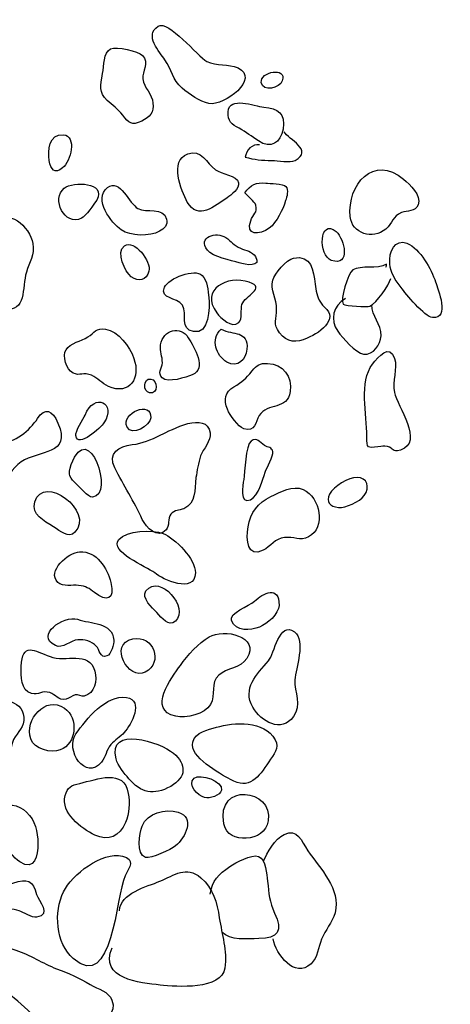
# Model space of a CAD drawing. Extents: x -676 to 898, y -847 to 1150.
# Drawn here: x 262 to 272, y 613 to 635 of the extents above; entities that cross this region are included whole.
import ezdxf

# ---------------------------------------------------------------- set-up
doc = ezdxf.new("R2010")
doc.units = 0
doc.header["$MEASUREMENT"] = 0
doc.layers.add('LAYER_1', color=160, linetype='Continuous')

msp = doc.modelspace()

# ---------------------------------------------------------------- linework, layer by layer
at = {"layer": 'LAYER_1', "color": 7}
for points, knots in [([(264.985, 635.325), (264.666, 635.118), (265.026, 634.739), (265.138, 634.573), (265.298, 634.343), (265.298, 634.127), (265.523, 633.935), (265.689, 633.802), (265.925, 633.626), (266.123, 633.591), (266.486, 633.528), (267.273, 634.155), (266.779, 634.388), (266.559, 634.49), (266.295, 634.42), (266.081, 634.535), (265.874, 634.649), (265.218, 635.471), (264.985, 635.325)], [0, 0, 0, 0, 1, 1, 1, 2, 2, 2, 3, 3, 3, 4, 4, 4, 5, 5, 5, 6, 6, 6, 6]), ([(264.638, 634.669), (264.539, 634.771), (264.048, 634.875), (263.921, 634.815), (263.755, 634.732), (263.771, 634.439), (263.739, 634.261), (263.694, 633.98), (263.65, 633.846), (263.844, 633.661), (263.965, 633.553), (264.08, 633.467), (264.192, 633.33), (264.335, 633.149), (264.383, 633.088), (264.618, 633.196), (264.807, 633.279), (264.89, 633.4), (264.87, 633.601), (264.854, 633.802), (264.666, 633.942), (264.644, 634.143), (264.625, 634.314), (264.794, 634.509), (264.638, 634.669)], [0, 0, 0, 0, 1, 1, 1, 2, 2, 2, 3, 3, 3, 4, 4, 4, 5, 5, 5, 6, 6, 6, 7, 7, 7, 8, 8, 8, 8]), ([(267.302, 634.063), (267.334, 633.846), (267.716, 633.929), (267.773, 634.101), (267.882, 634.42), (267.267, 634.308), (267.302, 634.063)], [0, 0, 0, 0, 1, 1, 1, 2, 2, 2, 2]), ([(266.559, 633.406), (266.54, 633.183), (266.639, 633.126), (266.805, 633.034), (266.967, 632.947), (267.082, 632.852), (267.238, 632.75), (267.512, 632.559), (267.741, 632.712), (267.789, 633.018), (267.847, 633.368), (267.675, 633.48), (267.359, 633.508), (267.139, 633.534), (266.581, 633.763), (266.559, 633.406)], [0, 0, 0, 0, 1, 1, 1, 2, 2, 2, 3, 3, 3, 4, 4, 4, 5, 5, 5, 5]), ([(262.544, 632.31), (262.573, 632.106), (262.668, 631.998), (262.844, 632.145), (263.022, 632.291), (263.172, 632.859), (262.859, 632.89), (262.531, 632.925), (262.512, 632.527), (262.544, 632.31)], [0, 0, 0, 0, 1, 1, 1, 2, 2, 2, 3, 3, 3, 3]), ([(267.261, 632.661), (267.101, 632.699), (266.958, 632.533), (266.938, 632.387), (267.155, 632.333), (267.308, 632.314), (267.541, 632.314), (267.665, 632.314), (267.945, 632.253), (268.06, 632.314), (268.487, 632.54), (267.907, 632.788), (267.815, 632.954)], [0, 0, 0, 0, 1, 1, 1, 2, 2, 2, 3, 3, 3, 4, 4, 4, 4]), ([(265.651, 632.463), (265.23, 632.307), (265.498, 631.635), (265.641, 631.38), (265.887, 630.956), (266.247, 631.284), (266.537, 631.478), (266.632, 631.539), (266.817, 631.679), (266.792, 631.813), (266.754, 631.992), (266.406, 631.998), (266.272, 632.106), (266.078, 632.247), (265.951, 632.578), (265.651, 632.463)], [0, 0, 0, 0, 1, 1, 1, 2, 2, 2, 3, 3, 3, 4, 4, 4, 5, 5, 5, 5]), ([(269.297, 631.052), (269.335, 630.669), (269.797, 630.529), (270.097, 630.774), (270.249, 630.905), (270.246, 631.064), (270.447, 631.144), (270.581, 631.198), (270.75, 631.15), (270.82, 631.316), (270.906, 631.539), (270.635, 631.769), (270.495, 631.893), (269.826, 632.463), (269.223, 631.769), (269.297, 631.052)], [0, 0, 0, 0, 1, 1, 1, 2, 2, 2, 3, 3, 3, 4, 4, 4, 5, 5, 5, 5]), ([(263.267, 631.016), (263.36, 631.061), (263.557, 631.335), (263.608, 631.424), (263.838, 631.826), (263.076, 631.851), (262.879, 631.692), (262.582, 631.45), (262.885, 630.831), (263.267, 631.016)], [0, 0, 0, 0, 1, 1, 1, 2, 2, 2, 3, 3, 3, 3]), ([(263.851, 631.705), (263.516, 631.437), (263.943, 630.908), (264.16, 630.755), (264.364, 630.609), (264.8, 630.602), (265.017, 630.723), (265.122, 630.787), (265.211, 630.857), (265.176, 630.997), (265.106, 631.278), (264.72, 631.131), (264.533, 631.233), (264.341, 631.335), (264.131, 631.921), (263.851, 631.705)], [0, 0, 0, 0, 1, 1, 1, 2, 2, 2, 3, 3, 3, 4, 4, 4, 5, 5, 5, 5]), ([(266.932, 631.584), (267.002, 631.51), (267.149, 631.399), (267.177, 631.31), (267.228, 631.137), (267.114, 631.112), (267.063, 630.962), (266.938, 630.631), (267.261, 630.625), (267.48, 630.794), (267.649, 630.924), (267.789, 631.217), (267.847, 631.412), (267.872, 631.498), (267.923, 631.654), (267.853, 631.73), (267.789, 631.797), (267.493, 631.797), (267.4, 631.804), (267.184, 631.826), (267.06, 631.772), (266.932, 631.584)], [0, 0, 0, 0, 1, 1, 1, 2, 2, 2, 3, 3, 3, 4, 4, 4, 5, 5, 5, 6, 6, 6, 7, 7, 7, 7]), ([(261.164, 629.818), (261.11, 629.455), (261.056, 629.06), (261.521, 628.983), (262.05, 628.9), (261.92, 629.455), (262.031, 629.809), (262.098, 630.029), (262.222, 630.194), (262.175, 630.449), (262.114, 630.816), (261.597, 631.31), (261.327, 630.831), (261.158, 630.539), (261.212, 630.143), (261.164, 629.818)], [0, 0, 0, 0, 1, 1, 1, 2, 2, 2, 3, 3, 3, 4, 4, 4, 5, 5, 5, 5]), ([(268.873, 630.07), (269.309, 629.92), (269.176, 630.545), (268.981, 630.717), (268.599, 631.042), (268.577, 630.169), (268.873, 630.07)], [0, 0, 0, 0, 1, 1, 1, 2, 2, 2, 2]), ([(266.091, 630.303), (266.215, 630.143), (266.623, 630.076), (266.808, 630.016), (266.942, 629.971), (267.324, 629.907), (267.171, 630.156), (267.094, 630.277), (266.955, 630.29), (266.833, 630.344), (266.683, 630.411), (266.626, 630.5), (266.505, 630.583), (266.298, 630.729), (265.858, 630.59), (266.091, 630.303)], [0, 0, 0, 0, 1, 1, 1, 2, 2, 2, 3, 3, 3, 4, 4, 4, 5, 5, 5, 5]), ([(264.383, 629.704), (264.552, 629.582), (264.72, 629.621), (264.781, 629.828), (264.839, 630.041), (264.45, 630.558), (264.23, 630.398), (264.036, 630.258), (264.24, 629.812), (264.383, 629.704)], [0, 0, 0, 0, 1, 1, 1, 2, 2, 2, 3, 3, 3, 3]), ([(270.186, 629.99), (270.202, 629.786), (270.316, 629.621), (270.438, 629.461), (270.54, 629.327), (270.97, 628.798), (271.142, 628.786), (271.543, 628.747), (271.263, 629.429), (271.212, 629.589), (271.116, 629.876), (270.868, 630.328), (270.571, 630.456), (270.3, 630.564), (270.16, 630.261), (270.186, 629.99)], [0, 0, 0, 0, 1, 1, 1, 2, 2, 2, 3, 3, 3, 4, 4, 4, 5, 5, 5, 5]), ([(268.025, 630.121), (267.866, 630.086), (267.598, 629.774), (267.56, 629.627), (267.499, 629.413), (267.649, 629.2), (267.646, 628.977), (267.646, 628.754), (267.56, 628.646), (267.71, 628.448), (267.879, 628.225), (268.089, 628.212), (268.334, 628.327), (268.49, 628.397), (268.691, 628.512), (268.78, 628.658), (268.93, 628.9), (268.752, 628.955), (268.631, 629.13), (268.545, 629.26), (268.535, 629.385), (268.509, 629.541), (268.471, 629.841), (268.424, 630.207), (268.025, 630.121)], [0, 0, 0, 0, 1, 1, 1, 2, 2, 2, 3, 3, 3, 4, 4, 4, 5, 5, 5, 6, 6, 6, 7, 7, 7, 8, 8, 8, 8]), ([(265.53, 629.066), (265.654, 628.862), (265.46, 628.534), (265.778, 628.474), (266.139, 628.394), (266.145, 629.021), (266.126, 629.235), (266.113, 629.382), (266.088, 629.627), (265.973, 629.735), (265.81, 629.895), (265.224, 629.681), (265.132, 629.468), (265.011, 629.194), (265.409, 629.254), (265.53, 629.066)], [0, 0, 0, 0, 1, 1, 1, 2, 2, 2, 3, 3, 3, 4, 4, 4, 5, 5, 5, 5]), ([(270.093, 629.92), (270.109, 629.939), (270.115, 629.958), (270.112, 629.984), (269.896, 629.863), (269.548, 629.971), (269.354, 629.856), (269.249, 629.793), (269.054, 629.174), (269.141, 629.092), (269.195, 629.047), (269.676, 629.021), (269.74, 629.047), (269.883, 629.104), (270.173, 629.515), (270.205, 629.668)], [0, 0, 0, 0, 1, 1, 1, 2, 2, 2, 3, 3, 3, 4, 4, 4, 5, 5, 5, 5]), ([(267.031, 629.582), (267.426, 629.442), (266.932, 629.289), (266.868, 629.079), (266.833, 628.974), (266.884, 628.754), (266.795, 628.674), (266.639, 628.537), (266.394, 628.773), (266.304, 628.894), (265.912, 629.42), (266.543, 629.748), (267.031, 629.582)], [0, 0, 0, 0, 1, 1, 1, 2, 2, 2, 3, 3, 3, 4, 4, 4, 4]), ([(269.188, 629.213), (268.917, 629.06), (268.835, 628.735), (269.019, 628.48), (269.125, 628.34), (269.427, 627.989), (269.593, 627.97), (269.822, 627.938), (269.979, 628.187), (269.988, 628.381), (269.998, 628.633), (269.778, 628.831), (269.784, 629.072)], [0, 0, 0, 0, 1, 1, 1, 2, 2, 2, 3, 3, 3, 4, 4, 4, 4]), ([(262.92, 628.066), (262.834, 627.932), (262.927, 627.62), (263.076, 627.543), (263.226, 627.467), (263.315, 627.572), (263.491, 627.492), (263.637, 627.428), (263.723, 627.311), (263.87, 627.244), (264.357, 627.03), (264.596, 627.441), (264.443, 627.871), (264.351, 628.126), (264.093, 628.486), (263.806, 628.531), (263.599, 628.562), (263.554, 628.448), (263.408, 628.352), (263.261, 628.257), (263.016, 628.225), (262.92, 628.066)], [0, 0, 0, 0, 1, 1, 1, 2, 2, 2, 3, 3, 3, 4, 4, 4, 5, 5, 5, 6, 6, 6, 7, 7, 7, 7]), ([(265.043, 628.174), (265.017, 628.034), (265.087, 627.913), (265.081, 627.773), (265.077, 627.639), (264.963, 627.546), (265.077, 627.435), (265.205, 627.311), (265.613, 627.448), (265.75, 627.505), (266.091, 627.632), (265.791, 628.126), (265.664, 628.333), (265.492, 628.62), (265.1, 628.525), (265.043, 628.174)], [0, 0, 0, 0, 1, 1, 1, 2, 2, 2, 3, 3, 3, 4, 4, 4, 5, 5, 5, 5]), ([(266.403, 628.528), (266.148, 628.295), (266.288, 627.938), (266.531, 627.785), (266.77, 627.652), (266.961, 627.839), (266.98, 628.078), (267.012, 628.512), (266.665, 628.387), (266.403, 628.528)], [0, 0, 0, 0, 1, 1, 1, 2, 2, 2, 3, 3, 3, 3]), ([(269.797, 627.74), (269.494, 627.358), (269.669, 626.6), (269.669, 626.128), (269.669, 625.828), (269.679, 625.87), (269.918, 625.889), (270.017, 625.899), (270.042, 625.915), (270.132, 625.895), (270.288, 625.857), (270.214, 625.752), (270.425, 625.816), (270.963, 625.981), (270.355, 626.804), (270.288, 627.11), (270.237, 627.352), (270.364, 627.652), (270.291, 627.871), (270.179, 628.212), (269.934, 627.913), (269.797, 627.74)], [0, 0, 0, 0, 1, 1, 1, 2, 2, 2, 3, 3, 3, 4, 4, 4, 5, 5, 5, 6, 6, 6, 7, 7, 7, 7]), ([(266.683, 627.231), (266.489, 627.116), (266.454, 626.95), (266.543, 626.73), (266.594, 626.6), (266.782, 626.335), (266.907, 626.294), (267.168, 626.211), (267.168, 626.444), (267.254, 626.587), (267.436, 626.883), (267.898, 626.708), (267.949, 627.129), (267.996, 627.46), (267.789, 627.747), (267.442, 627.76), (267.267, 627.766), (267.206, 627.718), (267.094, 627.591), (266.942, 627.409), (266.887, 627.352), (266.683, 627.231)], [0, 0, 0, 0, 1, 1, 1, 2, 2, 2, 3, 3, 3, 4, 4, 4, 5, 5, 5, 6, 6, 6, 7, 7, 7, 7]), ([(264.794, 627.097), (264.995, 627.059), (264.982, 627.39), (264.819, 627.409), (264.654, 627.428), (264.641, 627.129), (264.794, 627.097)], [0, 0, 0, 0, 1, 1, 1, 2, 2, 2, 2]), ([(263.347, 626.6), (263.309, 626.517), (263.124, 626.23), (263.137, 626.141), (263.182, 625.835), (263.71, 626.332), (263.771, 626.424), (264.064, 626.871), (263.551, 627.122), (263.347, 626.6)], [0, 0, 0, 0, 1, 1, 1, 2, 2, 2, 3, 3, 3, 3]), ([(260.562, 626.048), (260.259, 625.851), (260.67, 625.663), (260.83, 625.516), (260.999, 625.363), (261.069, 625.153), (261.327, 625.147), (261.642, 625.134), (261.696, 625.402), (261.91, 625.548), (262.299, 625.816), (263.054, 625.695), (262.738, 626.418), (262.608, 626.721), (262.448, 626.772), (262.28, 626.523), (262.107, 626.268), (261.77, 625.956), (261.432, 625.988), (261.139, 626.013), (260.877, 626.256), (260.562, 626.048)], [0, 0, 0, 0, 1, 1, 1, 2, 2, 2, 3, 3, 3, 4, 4, 4, 5, 5, 5, 6, 6, 6, 7, 7, 7, 7]), ([(264.291, 626.326), (264.392, 626.109), (264.807, 626.364), (264.819, 626.536), (264.854, 626.944), (264.141, 626.651), (264.291, 626.326)], [0, 0, 0, 0, 1, 1, 1, 2, 2, 2, 2]), ([(263.035, 625.491), (262.949, 625.255), (263.006, 625.191), (263.169, 625.038), (263.236, 624.975), (263.404, 624.758), (263.513, 624.761), (264.019, 624.783), (263.427, 626.562), (263.035, 625.491)], [0, 0, 0, 0, 1, 1, 1, 2, 2, 2, 3, 3, 3, 3]), ([(264.016, 625.414), (264.214, 625.022), (264.443, 624.662), (264.631, 624.261), (264.714, 624.076), (264.975, 623.808), (265.167, 624.025), (265.247, 624.114), (265.196, 624.28), (265.272, 624.375), (265.358, 624.481), (265.457, 624.455), (265.562, 624.5), (265.845, 624.63), (265.798, 624.911), (265.836, 625.198), (265.858, 625.348), (265.887, 625.529), (265.938, 625.682), (265.998, 625.842), (266.18, 626.017), (266.151, 626.205), (266.072, 626.699), (265.278, 626.268), (265.046, 626.154), (264.807, 626.039), (264.647, 625.969), (264.402, 625.937), (264.109, 625.899), (263.851, 625.752), (264.016, 625.414)], [0, 0, 0, 0, 1, 1, 1, 2, 2, 2, 3, 3, 3, 4, 4, 4, 5, 5, 5, 6, 6, 6, 7, 7, 7, 8, 8, 8, 9, 9, 9, 10, 10, 10, 10]), ([(267.072, 626.017), (267.21, 626.109), (267.261, 625.988), (267.372, 625.918), (267.464, 625.864), (267.531, 625.889), (267.563, 625.777), (267.582, 625.695), (267.423, 625.414), (267.388, 625.319), (267.324, 625.14), (267.247, 624.796), (267.057, 624.701), (266.808, 624.579), (266.887, 625.035), (266.907, 625.153), (266.935, 625.315), (266.948, 625.93), (267.072, 626.017)], [0, 0, 0, 0, 1, 1, 1, 2, 2, 2, 3, 3, 3, 4, 4, 4, 5, 5, 5, 6, 6, 6, 6]), ([(262.222, 624.65), (262.139, 624.366), (262.417, 624.232), (262.64, 624.095), (262.796, 623.999), (262.978, 623.821), (263.118, 623.974), (263.57, 624.439), (262.41, 625.303), (262.222, 624.65)], [0, 0, 0, 0, 1, 1, 1, 2, 2, 2, 3, 3, 3, 3]), ([(269.609, 624.793), (269.516, 624.662), (269.188, 624.506), (269.032, 624.528), (268.835, 624.548), (268.748, 624.656), (268.835, 624.822), (268.924, 625), (269.258, 625.204), (269.453, 625.201), (269.676, 625.198), (269.749, 624.987), (269.609, 624.793)], [0, 0, 0, 0, 1, 1, 1, 2, 2, 2, 3, 3, 3, 4, 4, 4, 4]), ([(267.006, 624.095), (266.958, 623.799), (266.98, 623.388), (267.343, 623.566), (267.509, 623.649), (267.614, 623.834), (267.821, 623.853), (268.019, 623.879), (268.175, 623.77), (268.36, 623.865), (268.758, 624.076), (268.624, 624.758), (268.242, 624.93), (268.009, 625.035), (267.729, 624.869), (267.515, 624.771), (267.232, 624.637), (267.053, 624.407), (267.006, 624.095)], [0, 0, 0, 0, 1, 1, 1, 2, 2, 2, 3, 3, 3, 4, 4, 4, 5, 5, 5, 6, 6, 6, 6]), ([(264.105, 623.808), (263.886, 623.528), (264.72, 623.206), (264.909, 623.059), (265.09, 622.91), (265.804, 622.578), (265.823, 623.059), (265.833, 623.365), (265.367, 623.84), (265.097, 623.942), (264.867, 624.028), (264.268, 624.018), (264.105, 623.808)], [0, 0, 0, 0, 1, 1, 1, 2, 2, 2, 3, 3, 3, 4, 4, 4, 4]), ([(262.738, 622.846), (262.847, 622.744), (263.073, 622.792), (263.2, 622.779), (263.369, 622.763), (263.436, 622.712), (263.56, 622.616), (263.825, 622.412), (264.026, 622.444), (263.927, 622.846), (263.844, 623.165), (263.608, 623.553), (263.223, 623.534), (262.978, 623.522), (262.474, 623.091), (262.738, 622.846)], [0, 0, 0, 0, 1, 1, 1, 2, 2, 2, 3, 3, 3, 4, 4, 4, 5, 5, 5, 5]), ([(264.714, 622.655), (264.596, 622.498), (264.864, 622.269), (264.956, 622.17), (265.071, 622.049), (265.218, 621.836), (265.374, 621.979), (265.696, 622.269), (265.026, 623.053), (264.714, 622.655)], [0, 0, 0, 0, 1, 1, 1, 2, 2, 2, 3, 3, 3, 3]), ([(267.149, 622.425), (267.028, 622.31), (266.572, 622.164), (266.632, 621.989), (266.728, 621.731), (267.057, 621.763), (267.261, 621.845), (267.429, 621.909), (267.697, 622.138), (267.7, 622.33), (267.71, 622.792), (267.34, 622.604), (267.149, 622.425)], [0, 0, 0, 0, 1, 1, 1, 2, 2, 2, 3, 3, 3, 4, 4, 4, 4]), ([(262.681, 621.428), (262.844, 621.348), (263.019, 621.546), (263.185, 621.559), (263.322, 621.571), (263.503, 621.52), (263.599, 621.418), (263.679, 621.342), (263.675, 621.135), (263.838, 621.195), (263.93, 621.221), (263.997, 621.469), (263.991, 621.552), (263.959, 621.957), (263.468, 621.916), (263.178, 622.018), (262.859, 622.119), (262.219, 621.651), (262.681, 621.428)], [0, 0, 0, 0, 1, 1, 1, 2, 2, 2, 3, 3, 3, 4, 4, 4, 5, 5, 5, 6, 6, 6, 6]), ([(267.461, 621.084), (267.206, 620.794), (266.868, 620.456), (267.111, 620.048), (267.298, 619.726), (267.754, 619.452), (268.025, 619.837), (268.207, 620.092), (268.044, 620.386), (268.054, 620.663), (268.067, 620.908), (268.312, 621.539), (268.044, 621.737), (267.697, 621.989), (267.601, 621.246), (267.461, 621.084)], [0, 0, 0, 0, 1, 1, 1, 2, 2, 2, 3, 3, 3, 4, 4, 4, 5, 5, 5, 5]), ([(264.698, 620.832), (265.106, 621.042), (264.89, 621.676), (264.418, 621.578), (263.857, 621.457), (264.322, 620.634), (264.698, 620.832)], [0, 0, 0, 0, 1, 1, 1, 2, 2, 2, 2]), ([(266.132, 621.622), (265.9, 621.482), (265.641, 621.214), (265.485, 620.985), (265.288, 620.704), (264.737, 619.984), (265.38, 619.844), (265.61, 619.793), (266.037, 619.888), (266.161, 620.105), (266.288, 620.328), (266.145, 620.586), (266.352, 620.768), (266.518, 620.915), (266.849, 620.934), (266.974, 621.135), (267.289, 621.641), (266.451, 621.82), (266.132, 621.622)], [0, 0, 0, 0, 1, 1, 1, 2, 2, 2, 3, 3, 3, 4, 4, 4, 5, 5, 5, 6, 6, 6, 6]), ([(261.913, 620.959), (261.903, 620.749), (261.903, 620.411), (262.146, 620.354), (262.302, 620.309), (262.388, 620.43), (262.554, 620.373), (262.7, 620.328), (262.726, 620.194), (262.92, 620.226), (262.997, 620.243), (263.048, 620.3), (263.127, 620.322), (263.2, 620.335), (263.264, 620.28), (263.328, 620.296), (263.567, 620.354), (263.624, 620.647), (263.567, 620.854), (263.427, 621.335), (262.907, 621.042), (262.56, 621.182), (262.203, 621.323), (261.939, 621.511), (261.913, 620.959)], [0, 0, 0, 0, 1, 1, 1, 2, 2, 2, 3, 3, 3, 4, 4, 4, 5, 5, 5, 6, 6, 6, 7, 7, 7, 8, 8, 8, 8]), ([(260.479, 619.997), (260.352, 619.786), (260.151, 619.621), (260.313, 619.36), (260.406, 619.213), (260.619, 619.121), (260.775, 619.028), (260.909, 618.945), (260.986, 618.933), (261.139, 618.913), (261.193, 618.898), (261.445, 618.824), (261.48, 618.831), (261.709, 618.885), (261.652, 619.146), (261.744, 619.321), (261.833, 619.494), (261.993, 619.602), (261.974, 619.822), (261.932, 620.262), (261.387, 620.194), (261.097, 620.284), (260.935, 620.341), (260.884, 620.462), (260.715, 620.367), (260.603, 620.3), (260.546, 620.099), (260.479, 619.997)], [0, 0, 0, 0, 1, 1, 1, 2, 2, 2, 3, 3, 3, 4, 4, 4, 5, 5, 5, 6, 6, 6, 7, 7, 7, 8, 8, 8, 9, 9, 9, 9]), ([(263.713, 618.811), (263.812, 618.933), (263.819, 619.086), (263.927, 619.207), (264.016, 619.315), (264.134, 619.372), (264.227, 619.481), (264.383, 619.653), (264.676, 620.201), (264.278, 620.262), (263.822, 620.335), (263.373, 619.78), (263.143, 619.449), (262.888, 619.079), (263.366, 618.384), (263.713, 618.811)], [0, 0, 0, 0, 1, 1, 1, 2, 2, 2, 3, 3, 3, 4, 4, 4, 5, 5, 5, 5]), ([(262.13, 619.334), (262.2, 619.111), (262.592, 619.003), (262.789, 619.086), (263.156, 619.232), (263.207, 619.8), (262.882, 620.026), (262.464, 620.316), (261.98, 619.768), (262.13, 619.334)], [0, 0, 0, 0, 1, 1, 1, 2, 2, 2, 3, 3, 3, 3]), ([(266.298, 619.596), (266.107, 619.538), (265.82, 619.494), (265.766, 619.261), (265.68, 618.926), (266.368, 618.56), (266.607, 618.423), (267.034, 618.18), (267.241, 618.474), (267.468, 618.818), (267.582, 618.99), (267.716, 619.121), (267.611, 619.315), (267.372, 619.761), (266.683, 619.707), (266.298, 619.596)], [0, 0, 0, 0, 1, 1, 1, 2, 2, 2, 3, 3, 3, 4, 4, 4, 5, 5, 5, 5]), ([(264.042, 618.885), (264.08, 618.732), (264.23, 618.56), (264.329, 618.442), (264.596, 618.123), (264.886, 618.056), (265.269, 618.27), (265.622, 618.474), (265.629, 618.764), (265.332, 619.015), (265.036, 619.264), (263.838, 619.653), (264.042, 618.885)], [0, 0, 0, 0, 1, 1, 1, 2, 2, 2, 3, 3, 3, 4, 4, 4, 4]), ([(263.226, 618.337), (263.038, 618.299), (262.949, 618.244), (262.901, 618.063), (262.799, 617.677), (263.255, 617.327), (263.567, 617.177), (263.876, 617.033), (264.121, 617.148), (264.255, 617.46), (264.338, 617.652), (264.351, 617.906), (264.316, 618.11), (264.223, 618.684), (263.615, 618.423), (263.226, 618.337)], [0, 0, 0, 0, 1, 1, 1, 2, 2, 2, 3, 3, 3, 4, 4, 4, 5, 5, 5, 5]), ([(266.03, 618.018), (266.139, 617.989), (266.378, 618.063), (266.41, 618.187), (266.457, 618.391), (265.922, 618.56), (265.798, 618.455), (265.629, 618.305), (265.884, 618.056), (266.03, 618.018)], [0, 0, 0, 0, 1, 1, 1, 2, 2, 2, 3, 3, 3, 3]), ([(266.461, 617.429), (266.512, 617.174), (266.734, 617.097), (266.964, 617.11), (267.203, 617.117), (267.413, 617.25), (267.455, 617.495), (267.582, 618.219), (266.279, 618.378), (266.461, 617.429)], [0, 0, 0, 0, 1, 1, 1, 2, 2, 2, 3, 3, 3, 3]), ([(261.881, 616.575), (262.226, 616.352), (262.292, 616.721), (262.289, 616.989), (262.283, 617.25), (262.232, 617.511), (262.034, 617.69), (261.856, 617.855), (261.579, 617.945), (261.435, 617.696), (261.247, 617.365), (261.611, 616.756), (261.881, 616.575)], [0, 0, 0, 0, 1, 1, 1, 2, 2, 2, 3, 3, 3, 4, 4, 4, 4]), ([(264.628, 617.378), (264.561, 617.221), (264.485, 616.747), (264.705, 616.677), (264.822, 616.641), (265.285, 616.855), (265.377, 616.932), (265.6, 617.117), (265.823, 617.575), (265.437, 617.69), (265.145, 617.772), (264.743, 617.677), (264.628, 617.378)], [0, 0, 0, 0, 1, 1, 1, 2, 2, 2, 3, 3, 3, 4, 4, 4, 4]), ([(267.353, 616.597), (267.426, 616.772), (267.614, 617.097), (267.815, 617.193), (268.108, 617.327), (268.203, 617.049), (268.347, 616.823), (268.615, 616.422), (269.099, 615.969), (268.956, 615.434), (268.892, 615.211), (268.739, 615.045), (268.653, 614.841), (268.58, 614.653), (268.57, 614.433), (268.417, 614.287), (268.054, 613.946), (267.627, 614.497), (267.57, 614.848)], [0, 0, 0, 0, 1, 1, 1, 2, 2, 2, 3, 3, 3, 4, 4, 4, 5, 5, 5, 6, 6, 6, 6]), ([(264.243, 616.262), (264.345, 616.473), (264.485, 616.629), (264.185, 616.702), (263.72, 616.817), (263.054, 616.288), (262.863, 615.905), (262.64, 615.459), (262.687, 614.746), (263.083, 614.405), (263.972, 613.636), (264.036, 615.803), (264.243, 616.262)], [0, 0, 0, 0, 1, 1, 1, 2, 2, 2, 3, 3, 3, 4, 4, 4, 4]), ([(266.151, 615.854), (266.206, 616.148), (266.336, 616.301), (266.594, 616.47), (266.734, 616.556), (267.076, 616.76), (267.238, 616.696), (267.41, 616.622), (267.423, 616.301), (267.442, 616.141), (267.474, 615.861), (267.477, 615.682), (267.601, 615.427), (267.792, 615.032), (267.681, 614.854), (267.244, 614.854), (266.996, 614.854), (266.594, 614.797), (266.419, 615.001)], [0, 0, 0, 0, 1, 1, 1, 2, 2, 2, 3, 3, 3, 4, 4, 4, 5, 5, 5, 6, 6, 6, 6]), ([(264.121, 615.478), (264.131, 615.874), (264.737, 616.02), (265.023, 616.141), (265.358, 616.275), (265.616, 616.501), (265.944, 616.221), (266.221, 615.982), (266.308, 615.66), (266.359, 615.319), (266.419, 614.94), (266.537, 614.586), (266.483, 614.191), (266.41, 613.7), (265.412, 613.77), (265.03, 613.812), (264.59, 613.86), (263.644, 613.949), (263.953, 614.65)], [0, 0, 0, 0, 1, 1, 1, 2, 2, 2, 3, 3, 3, 4, 4, 4, 5, 5, 5, 6, 6, 6, 6]), ([(261.41, 615.593), (261.531, 615.52), (261.731, 615.52), (261.865, 615.478), (261.961, 615.453), (262.162, 615.313), (262.257, 615.332), (262.614, 615.389), (262.292, 615.708), (262.26, 615.842), (262.178, 616.16), (262.06, 616.211), (261.728, 616.1), (261.569, 616.049), (261.101, 615.768), (261.41, 615.593)], [0, 0, 0, 0, 1, 1, 1, 2, 2, 2, 3, 3, 3, 4, 4, 4, 5, 5, 5, 5]), ([(261.069, 613.758), (260.916, 613.952), (260.82, 614.408), (260.986, 614.631), (261.158, 614.867), (261.572, 614.666), (261.792, 614.593), (262.114, 614.491), (262.391, 614.299), (262.707, 614.178), (262.978, 614.079), (263.213, 613.974), (263.462, 613.824), (263.644, 613.719), (263.876, 613.668), (263.949, 613.471), (264.061, 613.165), (263.796, 613.069), (263.554, 613.018), (263.255, 612.961), (262.656, 612.885), (262.375, 613.005)], [0, 0, 0, 0, 1, 1, 1, 2, 2, 2, 3, 3, 3, 4, 4, 4, 5, 5, 5, 6, 6, 6, 7, 7, 7, 7]), ([(262.487, 612.846), (262.12, 613.142), (261.744, 613.687), (261.237, 613.758), (260.795, 613.818), (260.53, 613.337), (260.552, 612.954), (260.572, 612.591), (260.728, 611.941), (261.005, 611.708), (261.206, 611.533), (262.009, 611.195), (262.27, 611.399)], [0, 0, 0, 0, 1, 1, 1, 2, 2, 2, 3, 3, 3, 4, 4, 4, 4])]:
    msp.add_open_spline(points, degree=3, knots=knots, dxfattribs=at)

doc.saveas('drawing.dxf')
